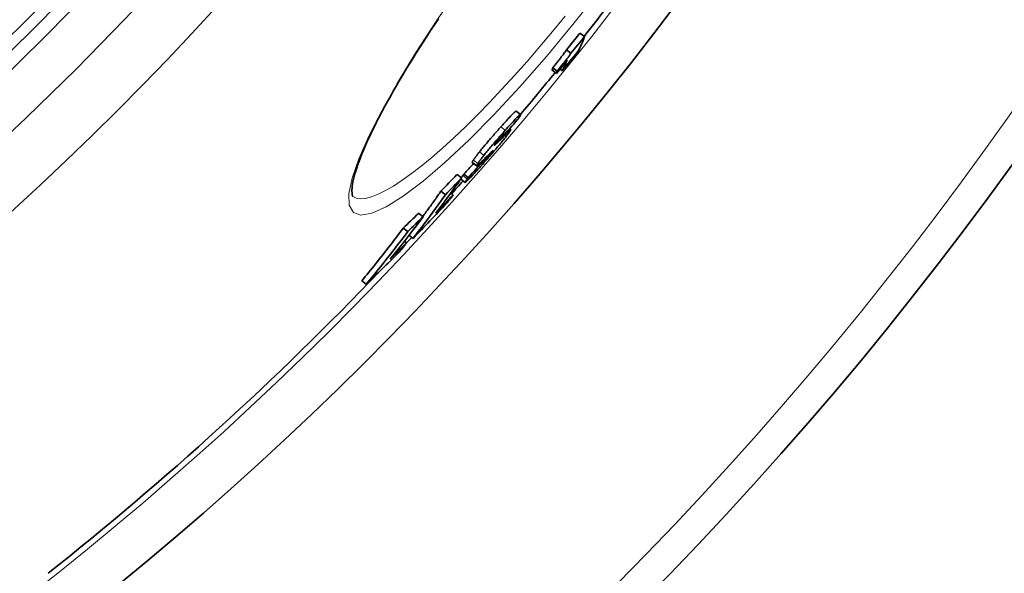
# Model space of a CAD drawing. Units: millimetres. Extents: x 3557 to 23212, y -4039 to 8803.
# Drawn here: x 20988 to 21164, y -584 to -485 of the extents above; entities that cross this region are included whole.
import ezdxf

# ---------------------------------------------------------------- set-up
doc = ezdxf.new("R2010")
doc.units = ezdxf.units.MM
doc.layers.add('Viditelná (ISO)', color=7, linetype='Continuous', lineweight=35)
doc.layers.add('Viditelná tenká (ISO)', color=7, linetype='Continuous', lineweight=18)

msp = doc.modelspace()

# ---------------------------------------------------------------- linework, layer by layer
at = {"layer": 'Viditelná (ISO)'}
for p, q in [((21088.79, -488.24), (21088, -487.63)), ((21086.38, -491.23), (21085.59, -490.62)), ((21083.78, -494.82), (21082.99, -494.21)), ((21083.93, -494.42), (21083.13, -493.81)), ((21084.83, -494.35), (21084.42, -494.04)), ((21076.55, -501.6), (21077.35, -502.21)), ((21075.37, -504.77), (21075.6, -504.95)), ((21074.06, -506.25), (21073.92, -506.14)), ((21068.72, -510.75), (21069.52, -511.37)), ((21070.93, -510.24), (21070.85, -510.18)), ((21068.01, -513.45), (21067.22, -512.84)), ((21066.78, -513.55), (21065.99, -512.94)), ((21066.65, -513.75), (21067.44, -514.36)), ((21063.9, -516.54), (21063.1, -515.93)), ((21065.3, -516.58), (21064.87, -516.25)), ((21059.91, -520.5), (21059.11, -519.88)), ((21057.16, -523.15), (21056.36, -522.53)), ((21056.97, -525.18), (21056.57, -524.87)), ((21058.11, -524.36), (21057.39, -523.81)), ((21049.73, -532.58), (21048.93, -531.97))]:
    msp.add_line(p, q, dxfattribs=at)
at = {"layer": 'Viditelná (ISO)', "flags": 128}
for points in [[(21062.65, -485.06), (21061.95, -486.12), (21061.26, -487.17), (21060.58, -488.21), (21059.91, -489.24), (21059.26, -490.27), (21058.62, -491.28), (21057.99, -492.29), (21057.38, -493.28), (21056.79, -494.26), (21056.21, -495.22), (21055.65, -496.17), (21055.1, -497.11), (21054.57, -498.03), (21054.05, -498.94), (21053.55, -499.84), (21053.07, -500.72), (21052.6, -501.59), (21052.15, -502.44), (21051.72, -503.27), (21051.31, -504.09), (21050.91, -504.88), (21050.54, -505.66), (21050.18, -506.42), (21049.85, -507.15), (21049.53, -507.87), (21049.23, -508.56), (21048.96, -509.24), (21048.7, -509.89), (21048.46, -510.52), (21048.24, -511.13), (21048.04, -511.71), (21047.87, -512.27), (21047.71, -512.8), (21047.57, -513.31), (21047.45, -513.79), (21047.36, -514.23), (21047.28, -514.65), (21047.22, -515.04), (21047.19, -515.38), (21047.18, -515.7), (21047.18, -515.97), (21047.2, -516.21), (21047.22, -516.41), (21047.24, -516.57), (21047.27, -516.7), (21047.29, -516.79), (21047.31, -516.85), (21047.31, -516.87)], [(21085.59, -490.62), (21085.53, -490.71), (21085.47, -490.8), (21085.4, -490.9), (21085.32, -491), (21085.24, -491.11), (21085.16, -491.23), (21085.07, -491.36), (21084.97, -491.48), (21084.87, -491.62), (21084.77, -491.75), (21084.66, -491.89), (21084.55, -492.03), (21084.44, -492.18), (21084.32, -492.32), (21084.21, -492.47), (21084.09, -492.61), (21083.98, -492.76), (21083.86, -492.91), (21083.74, -493.06), (21083.62, -493.21), (21083.5, -493.36), (21083.38, -493.51), (21083.25, -493.66), (21083.13, -493.81)], [(21083.93, -494.42), (21084.05, -494.27), (21084.17, -494.12), (21084.29, -493.97), (21084.41, -493.82), (21084.53, -493.67), (21084.65, -493.52), (21084.77, -493.37), (21084.89, -493.22), (21085, -493.08), (21085.12, -492.93), (21085.23, -492.79), (21085.34, -492.64), (21085.45, -492.5), (21085.56, -492.36), (21085.66, -492.22), (21085.76, -492.09), (21085.86, -491.97), (21085.95, -491.84), (21086.04, -491.72), (21086.12, -491.61), (21086.19, -491.51), (21086.26, -491.41), (21086.33, -491.32), (21086.38, -491.23)], [(21076.55, -501.6), (21076.54, -501.6), (21076.51, -501.6), (21076.47, -501.62), (21076.43, -501.65), (21076.37, -501.7), (21076.31, -501.76), (21076.23, -501.83), (21076.14, -501.91), (21076.04, -502.01), (21075.93, -502.11), (21075.82, -502.23), (21075.69, -502.36), (21075.56, -502.5), (21075.42, -502.65), (21075.28, -502.8), (21075.13, -502.96), (21074.98, -503.13), (21074.82, -503.3), (21074.66, -503.48), (21074.5, -503.66), (21074.33, -503.84), (21074.16, -504.03), (21073.99, -504.22), (21073.82, -504.41)], [(21074.61, -505.02), (21074.86, -504.75), (21075.1, -504.48), (21075.34, -504.22), (21075.57, -503.96), (21075.8, -503.71), (21076.01, -503.48), (21076.22, -503.25), (21076.42, -503.05), (21076.6, -502.86), (21076.76, -502.69), (21076.91, -502.55), (21077.04, -502.42), (21077.14, -502.33), (21077.23, -502.26), (21077.29, -502.22), (21077.33, -502.21), (21077.35, -502.21), (21077.35, -502.24), (21077.34, -502.29), (21077.31, -502.35), (21077.27, -502.43), (21077.22, -502.52), (21077.16, -502.63), (21077.09, -502.74)], [(21077.09, -502.74), (21077.08, -502.75), (21077.07, -502.77), (21077.06, -502.78), (21077.05, -502.79), (21077.04, -502.81), (21077.03, -502.82), (21077.02, -502.84), (21077.01, -502.85), (21077, -502.87), (21076.99, -502.88), (21076.98, -502.9), (21076.97, -502.91), (21076.96, -502.93), (21076.95, -502.94), (21076.94, -502.96), (21076.93, -502.97), (21076.92, -502.99), (21076.91, -503.01), (21076.89, -503.02), (21076.88, -503.04), (21076.87, -503.06), (21076.86, -503.07), (21076.85, -503.09), (21076.83, -503.11)], [(21073.82, -504.41), (21073.66, -504.59), (21073.49, -504.78), (21073.33, -504.97), (21073.16, -505.15), (21072.99, -505.34), (21072.82, -505.53), (21072.66, -505.73), (21072.49, -505.92), (21072.32, -506.11), (21072.15, -506.31), (21071.98, -506.5), (21071.81, -506.7), (21071.64, -506.9), (21071.48, -507.09), (21071.31, -507.29), (21071.15, -507.48), (21070.99, -507.67), (21070.83, -507.86), (21070.68, -508.05), (21070.53, -508.23), (21070.39, -508.4), (21070.25, -508.57), (21070.12, -508.74), (21069.99, -508.9)], [(21070.79, -509.51), (21070.91, -509.35), (21071.05, -509.19), (21071.18, -509.01), (21071.33, -508.84), (21071.48, -508.66), (21071.63, -508.47), (21071.79, -508.28), (21071.94, -508.09), (21072.11, -507.9), (21072.27, -507.7), (21072.44, -507.51), (21072.61, -507.31), (21072.78, -507.12), (21072.95, -506.92), (21073.11, -506.72), (21073.28, -506.53), (21073.45, -506.34), (21073.62, -506.14), (21073.79, -505.95), (21073.96, -505.76), (21074.12, -505.58), (21074.29, -505.39), (21074.45, -505.21), (21074.61, -505.02)], [(21074.41, -505.67), (21074.41, -505.66), (21074.4, -505.66), (21074.4, -505.66), (21074.39, -505.66), (21074.38, -505.67), (21074.37, -505.68), (21074.36, -505.69), (21074.34, -505.7), (21074.32, -505.72), (21074.3, -505.73), (21074.28, -505.76), (21074.26, -505.78), (21074.23, -505.81), (21074.2, -505.84), (21074.17, -505.87), (21074.14, -505.9), (21074.1, -505.94), (21074.07, -505.98), (21074.03, -506.02), (21073.99, -506.06), (21073.95, -506.1), (21073.91, -506.15), (21073.87, -506.19), (21073.83, -506.24)], [(21074.19, -506.05), (21074.2, -506.03), (21074.22, -506.01), (21074.23, -505.99), (21074.24, -505.97), (21074.26, -505.95), (21074.27, -505.93), (21074.28, -505.91), (21074.29, -505.89), (21074.3, -505.87), (21074.31, -505.86), (21074.33, -505.84), (21074.34, -505.82), (21074.34, -505.8), (21074.35, -505.79), (21074.36, -505.77), (21074.37, -505.76), (21074.38, -505.74), (21074.39, -505.73), (21074.39, -505.71), (21074.4, -505.7), (21074.4, -505.69), (21074.41, -505.68), (21074.41, -505.67), (21074.41, -505.67)], [(21075.41, -505.29), (21075.38, -505.33), (21075.35, -505.37), (21075.32, -505.42), (21075.29, -505.46), (21075.25, -505.51), (21075.22, -505.56), (21075.18, -505.61), (21075.14, -505.66), (21075.1, -505.72), (21075.06, -505.78), (21075.01, -505.83), (21074.96, -505.89), (21074.92, -505.96), (21074.87, -506.02), (21074.82, -506.08), (21074.76, -506.15), (21074.71, -506.22), (21074.65, -506.29), (21074.6, -506.36), (21074.54, -506.44), (21074.48, -506.51), (21074.41, -506.59), (21074.35, -506.67), (21074.28, -506.76)], [(21074.87, -505.59), (21074.95, -505.51), (21075.03, -505.43), (21075.1, -505.36), (21075.17, -505.29), (21075.24, -505.23), (21075.3, -505.18), (21075.35, -505.12), (21075.4, -505.08), (21075.45, -505.04), (21075.49, -505.01), (21075.52, -504.98), (21075.55, -504.96), (21075.57, -504.95), (21075.59, -504.95), (21075.6, -504.95), (21075.6, -504.96), (21075.6, -504.98), (21075.59, -505), (21075.58, -505.03), (21075.55, -505.07), (21075.53, -505.12), (21075.49, -505.17), (21075.45, -505.23), (21075.41, -505.29)], [(21074.28, -506.76), (21074.15, -506.92), (21074.01, -507.08), (21073.87, -507.26), (21073.72, -507.43), (21073.57, -507.62), (21073.42, -507.8), (21073.26, -507.99), (21073.09, -508.18), (21072.93, -508.38), (21072.76, -508.58), (21072.59, -508.77), (21072.42, -508.97), (21072.25, -509.17), (21072.07, -509.37), (21071.9, -509.57), (21071.73, -509.77), (21071.56, -509.96), (21071.39, -510.16), (21071.21, -510.35), (21071.04, -510.54), (21070.87, -510.73), (21070.71, -510.92), (21070.54, -511.11), (21070.37, -511.29)], [(21072.72, -507.6), (21072.71, -507.61), (21072.71, -507.62), (21072.7, -507.64), (21072.69, -507.65), (21072.69, -507.66), (21072.68, -507.66), (21072.68, -507.67), (21072.68, -507.68), (21072.68, -507.68), (21072.68, -507.69), (21072.68, -507.69), (21072.68, -507.69), (21072.68, -507.7), (21072.68, -507.7), (21072.68, -507.7), (21072.69, -507.7), (21072.69, -507.69), (21072.7, -507.69), (21072.7, -507.69), (21072.71, -507.68), (21072.72, -507.68), (21072.72, -507.67), (21072.73, -507.67), (21072.74, -507.66)], [(21073.83, -506.24), (21073.77, -506.31), (21073.71, -506.37), (21073.65, -506.44), (21073.59, -506.51), (21073.53, -506.58), (21073.47, -506.65), (21073.41, -506.72), (21073.35, -506.79), (21073.29, -506.86), (21073.23, -506.93), (21073.18, -507), (21073.12, -507.06), (21073.07, -507.12), (21073.03, -507.18), (21072.98, -507.24), (21072.94, -507.29), (21072.9, -507.34), (21072.87, -507.39), (21072.84, -507.43), (21072.81, -507.47), (21072.78, -507.51), (21072.76, -507.54), (21072.74, -507.57), (21072.72, -507.6)], [(21072.74, -507.66), (21072.77, -507.64), (21072.8, -507.62), (21072.83, -507.59), (21072.86, -507.56), (21072.9, -507.53), (21072.94, -507.49), (21072.98, -507.45), (21073.02, -507.41), (21073.07, -507.37), (21073.11, -507.33), (21073.15, -507.29), (21073.2, -507.25), (21073.24, -507.21), (21073.29, -507.16), (21073.34, -507.12), (21073.38, -507.07), (21073.43, -507.02), (21073.48, -506.98), (21073.53, -506.93), (21073.58, -506.88), (21073.63, -506.83), (21073.68, -506.78), (21073.73, -506.73), (21073.78, -506.68)], [(21069.99, -508.9), (21069.92, -508.98), (21069.86, -509.06), (21069.8, -509.14), (21069.74, -509.22), (21069.68, -509.29), (21069.63, -509.36), (21069.58, -509.43), (21069.52, -509.5), (21069.47, -509.57), (21069.42, -509.64), (21069.38, -509.7), (21069.33, -509.76), (21069.29, -509.82), (21069.24, -509.88), (21069.2, -509.94), (21069.16, -509.99), (21069.13, -510.05), (21069.09, -510.1), (21069.06, -510.15), (21069.02, -510.19), (21068.99, -510.24), (21068.96, -510.29), (21068.93, -510.33), (21068.91, -510.37)], [(21071.14, -510.24), (21071.2, -510.17), (21071.26, -510.1), (21071.32, -510.03), (21071.39, -509.95), (21071.45, -509.88), (21071.52, -509.81), (21071.58, -509.73), (21071.65, -509.66), (21071.71, -509.58), (21071.77, -509.51), (21071.84, -509.44), (21071.89, -509.37), (21071.95, -509.3), (21072, -509.24), (21072.05, -509.18), (21072.1, -509.12), (21072.14, -509.07), (21072.18, -509.02), (21072.22, -508.97), (21072.25, -508.93), (21072.28, -508.89), (21072.3, -508.86), (21072.33, -508.82), (21072.35, -508.79)], [(21072.2, -508.83), (21072.18, -508.85), (21072.16, -508.88), (21072.13, -508.9), (21072.1, -508.93), (21072.07, -508.96), (21072.04, -508.99), (21072, -509.03), (21071.97, -509.06), (21071.93, -509.1), (21071.89, -509.13), (21071.86, -509.17), (21071.82, -509.21), (21071.78, -509.25), (21071.74, -509.29), (21071.7, -509.33), (21071.66, -509.37), (21071.62, -509.41), (21071.58, -509.45), (21071.54, -509.49), (21071.5, -509.53), (21071.46, -509.57), (21071.42, -509.61), (21071.38, -509.65), (21071.34, -509.69)], [(21072.35, -508.79), (21072.37, -508.77), (21072.38, -508.74), (21072.39, -508.72), (21072.4, -508.71), (21072.41, -508.69), (21072.42, -508.68), (21072.42, -508.67), (21072.42, -508.66), (21072.42, -508.66), (21072.42, -508.65), (21072.42, -508.65), (21072.41, -508.66), (21072.4, -508.66), (21072.39, -508.67), (21072.38, -508.68), (21072.37, -508.69), (21072.35, -508.7), (21072.33, -508.71), (21072.31, -508.73), (21072.29, -508.75), (21072.27, -508.77), (21072.25, -508.79), (21072.23, -508.81), (21072.2, -508.83)], [(21068.91, -510.37), (21068.89, -510.4), (21068.87, -510.42), (21068.86, -510.45), (21068.84, -510.47), (21068.83, -510.49), (21068.82, -510.52), (21068.8, -510.54), (21068.79, -510.56), (21068.78, -510.58), (21068.77, -510.6), (21068.76, -510.62), (21068.75, -510.63), (21068.74, -510.65), (21068.74, -510.67), (21068.73, -510.68), (21068.72, -510.69), (21068.72, -510.7), (21068.72, -510.72), (21068.71, -510.73), (21068.71, -510.73), (21068.71, -510.74), (21068.71, -510.75), (21068.72, -510.75), (21068.72, -510.75)], [(21069.59, -511.34), (21069.57, -511.35), (21069.56, -511.36), (21069.54, -511.37), (21069.53, -511.37), (21069.52, -511.37), (21069.52, -511.37), (21069.51, -511.36), (21069.51, -511.36), (21069.51, -511.35), (21069.51, -511.34), (21069.51, -511.32), (21069.52, -511.31), (21069.53, -511.29), (21069.53, -511.27), (21069.55, -511.25), (21069.56, -511.23), (21069.57, -511.2), (21069.59, -511.17), (21069.6, -511.15), (21069.62, -511.12), (21069.64, -511.08), (21069.66, -511.05), (21069.68, -511.02), (21069.7, -510.98)], [(21070.68, -510.34), (21070.62, -510.4), (21070.57, -510.45), (21070.51, -510.51), (21070.46, -510.56), (21070.4, -510.61), (21070.35, -510.66), (21070.3, -510.71), (21070.24, -510.76), (21070.19, -510.81), (21070.14, -510.86), (21070.09, -510.91), (21070.05, -510.95), (21070, -510.99), (21069.95, -511.04), (21069.91, -511.08), (21069.87, -511.12), (21069.82, -511.15), (21069.78, -511.19), (21069.74, -511.22), (21069.71, -511.25), (21069.67, -511.28), (21069.64, -511.3), (21069.61, -511.32), (21069.59, -511.34)], [(21069.7, -510.98), (21069.73, -510.94), (21069.76, -510.9), (21069.79, -510.85), (21069.82, -510.81), (21069.85, -510.76), (21069.89, -510.71), (21069.92, -510.66), (21069.96, -510.6), (21070, -510.55), (21070.04, -510.49), (21070.08, -510.43), (21070.13, -510.37), (21070.17, -510.31), (21070.22, -510.25), (21070.27, -510.18), (21070.32, -510.12), (21070.37, -510.05), (21070.43, -509.98), (21070.48, -509.9), (21070.54, -509.83), (21070.6, -509.75), (21070.66, -509.67), (21070.72, -509.59), (21070.79, -509.51)], [(21070.68, -510.6), (21070.65, -510.63), (21070.62, -510.67), (21070.6, -510.71), (21070.58, -510.74), (21070.56, -510.77), (21070.54, -510.8), (21070.53, -510.83), (21070.51, -510.85), (21070.51, -510.86), (21070.5, -510.88), (21070.51, -510.88), (21070.51, -510.88), (21070.53, -510.88), (21070.54, -510.86), (21070.57, -510.84), (21070.61, -510.81), (21070.65, -510.76), (21070.7, -510.71), (21070.76, -510.65), (21070.82, -510.58), (21070.9, -510.5), (21070.97, -510.42), (21071.05, -510.33), (21071.14, -510.24)], [(21070.93, -510.24), (21070.92, -510.25), (21070.91, -510.27), (21070.9, -510.28), (21070.89, -510.29), (21070.88, -510.3), (21070.87, -510.32), (21070.86, -510.33), (21070.85, -510.35), (21070.84, -510.36), (21070.83, -510.37), (21070.82, -510.39), (21070.81, -510.4), (21070.8, -510.42), (21070.79, -510.43), (21070.78, -510.45), (21070.77, -510.46), (21070.76, -510.48), (21070.75, -510.49), (21070.74, -510.51), (21070.73, -510.53), (21070.71, -510.54), (21070.7, -510.56), (21070.69, -510.58), (21070.68, -510.6)], [(21067.22, -512.84), (21067.21, -512.85), (21067.2, -512.86), (21067.19, -512.87), (21067.19, -512.88), (21067.18, -512.89), (21067.17, -512.9), (21067.16, -512.91), (21067.16, -512.92), (21067.15, -512.93), (21067.14, -512.95), (21067.13, -512.96), (21067.13, -512.97), (21067.12, -512.98), (21067.11, -512.99), (21067.1, -513), (21067.09, -513.01), (21067.09, -513.02), (21067.08, -513.03), (21067.07, -513.05), (21067.06, -513.06), (21067.05, -513.07), (21067.05, -513.08), (21067.04, -513.09), (21067.03, -513.11)], [(21070.37, -511.29), (21070.21, -511.48), (21070.05, -511.66), (21069.89, -511.84), (21069.73, -512.01), (21069.57, -512.19), (21069.41, -512.36), (21069.26, -512.53), (21069.11, -512.69), (21068.96, -512.85), (21068.82, -513), (21068.68, -513.15), (21068.54, -513.3), (21068.41, -513.44), (21068.29, -513.57), (21068.17, -513.69), (21068.06, -513.8), (21067.96, -513.91), (21067.86, -514), (21067.78, -514.08), (21067.7, -514.16), (21067.64, -514.22), (21067.58, -514.27), (21067.53, -514.31), (21067.49, -514.34)], [(21067.03, -513.11), (21067.01, -513.13), (21067, -513.15), (21066.99, -513.17), (21066.97, -513.18), (21066.96, -513.2), (21066.95, -513.22), (21066.93, -513.24), (21066.92, -513.26), (21066.91, -513.28), (21066.9, -513.3), (21066.88, -513.31), (21066.87, -513.33), (21066.86, -513.35), (21066.85, -513.37), (21066.84, -513.38), (21066.83, -513.4), (21066.82, -513.42), (21066.81, -513.43), (21066.8, -513.45), (21066.79, -513.47), (21066.78, -513.48), (21066.77, -513.5), (21066.76, -513.51), (21066.75, -513.53)], [(21067.49, -514.34), (21067.47, -514.35), (21067.46, -514.36), (21067.45, -514.36), (21067.44, -514.36), (21067.44, -514.35), (21067.44, -514.34), (21067.44, -514.33), (21067.45, -514.31), (21067.46, -514.29), (21067.47, -514.27), (21067.48, -514.24), (21067.5, -514.21), (21067.52, -514.18), (21067.54, -514.15), (21067.56, -514.11), (21067.58, -514.07), (21067.61, -514.03), (21067.64, -513.99), (21067.66, -513.95), (21067.69, -513.91), (21067.73, -513.86), (21067.76, -513.81), (21067.79, -513.77), (21067.82, -513.72)], [(21067.82, -513.72), (21067.83, -513.7), (21067.84, -513.69), (21067.85, -513.68), (21067.86, -513.67), (21067.87, -513.66), (21067.88, -513.64), (21067.88, -513.63), (21067.89, -513.62), (21067.9, -513.61), (21067.91, -513.6), (21067.91, -513.59), (21067.92, -513.58), (21067.93, -513.57), (21067.94, -513.56), (21067.95, -513.54), (21067.95, -513.53), (21067.96, -513.52), (21067.97, -513.51), (21067.98, -513.5), (21067.98, -513.49), (21067.99, -513.48), (21068, -513.47), (21068.01, -513.46), (21068.01, -513.45)], [(21063.1, -515.93), (21062.97, -516.12), (21062.84, -516.31), (21062.7, -516.5), (21062.57, -516.69), (21062.44, -516.88), (21062.3, -517.07), (21062.17, -517.26), (21062.03, -517.45), (21061.9, -517.64), (21061.77, -517.82), (21061.63, -518.01), (21061.5, -518.2), (21061.36, -518.39), (21061.22, -518.58), (21061.09, -518.77), (21060.95, -518.95), (21060.81, -519.14), (21060.68, -519.33), (21060.54, -519.52), (21060.4, -519.7), (21060.26, -519.89), (21060.13, -520.08), (21059.99, -520.26), (21059.85, -520.45)], [(21058.11, -524.36), (21058.36, -524.04), (21058.61, -523.72), (21058.86, -523.4), (21059.11, -523.08), (21059.36, -522.76), (21059.6, -522.44), (21059.85, -522.12), (21060.1, -521.79), (21060.34, -521.47), (21060.58, -521.15), (21060.83, -520.82), (21061.07, -520.49), (21061.31, -520.17), (21061.55, -519.84), (21061.79, -519.51), (21062.02, -519.19), (21062.26, -518.86), (21062.5, -518.53), (21062.73, -518.2), (21062.97, -517.87), (21063.2, -517.54), (21063.43, -517.21), (21063.67, -516.87), (21063.9, -516.54)], [(21056.36, -522.53), (21056.06, -522.93), (21055.76, -523.33), (21055.46, -523.73), (21055.16, -524.13), (21054.85, -524.53), (21054.55, -524.93), (21054.24, -525.32), (21053.94, -525.72), (21053.63, -526.12), (21053.32, -526.51), (21053.01, -526.91), (21052.7, -527.3), (21052.39, -527.69), (21052.08, -528.08), (21051.77, -528.48), (21051.46, -528.87), (21051.14, -529.26), (21050.83, -529.65), (21050.51, -530.03), (21050.2, -530.42), (21049.88, -530.81), (21049.56, -531.2), (21049.24, -531.58), (21048.92, -531.97)], [(21049.72, -532.58), (21050.04, -532.2), (21050.36, -531.81), (21050.68, -531.42), (21051, -531.04), (21051.31, -530.65), (21051.63, -530.26), (21051.94, -529.87), (21052.26, -529.48), (21052.57, -529.09), (21052.88, -528.7), (21053.19, -528.31), (21053.5, -527.91), (21053.81, -527.52), (21054.12, -527.12), (21054.43, -526.73), (21054.74, -526.33), (21055.04, -525.94), (21055.35, -525.54), (21055.65, -525.14), (21055.96, -524.75), (21056.26, -524.35), (21056.56, -523.95), (21056.86, -523.55), (21057.16, -523.15)]]:
    msp.add_lwpolyline(points, dxfattribs=at)
at = {"layer": 'Viditelná (ISO)'}
for radius in [521.32, 513.29, 423]:
    msp.add_circle((20629.17, -125.42), radius, dxfattribs=at)
for radius, start, end in [(660.5, 186.95677, 353.04323), (595, 187.72704, 352.27296), (595, 187.72704, 352.27296), (585.5, 321.71277, 322.91615), (585.5, 319.94593, 320.90388), (585.5, 318.10942, 318.41013), (585.5, 316.94068, 317.07278), (585.5, 308.39188, 316.26032)]:
    msp.add_arc((20629.17, -125.42), radius, start, end, dxfattribs=at)
for centre, major_axis, ratio, start_param, end_param in [((20630.15, -121.1), (465.3, -357.03), 0.990333, 6.255792, 6.262405), ((20630.15, -121.1), (466.09, -357.64), 0.990333, 6.255837, 6.262438), ((20532.61, -67.46), (553.96, -425.07), 0.138707, 0.020677, 0.049057), ((20628.75, -122.93), (466.64, -358.07), 0.990333, 6.253963, 6.261705), ((20629.78, -121.58), (466.28, -357.79), 0.990333, 6.249279, 6.254501), ((20529.89, -71.03), (553.85, -424.99), 0.138707, 0.020507, 0.041468), ((20528.04, -73.43), (552.99, -424.32), 0.138707, 0.041415, 0.045608), ((20528.04, -73.42), (553.78, -424.93), 0.138707, 0.041357, 0.045544), ((20623.33, -112.7), (474.85, -364.37), 0.934393, 6.215475, 6.222973), ((20559.42, -82.93), (529.65, -406.42), 0.50275, 6.214416, 6.218987), ((20940.42, -405.56), (126.27, -110.44), 0.716223, 0.101685, 0.103683), ((20622.15, -114.31), (474.16, -363.84), 0.934393, 6.202091, 6.206709), ((20622.15, -114.31), (474.96, -364.45), 0.934393, 6.202226, 6.209975), ((20559.73, -86.67), (527.59, -404.83), 0.521974, 6.210884, 6.213548), ((20532.84, -113.65), (529.36, -406.19), 0.486409, 6.283173, 6.307155), ((20615.94, -104.26), (482.8, -370.47), 0.873731, 6.180719, 6.18852), ((20615.94, -104.26), (483.6, -371.08), 0.873731, 6.180885, 6.188673), ((20610.85, -111.02), (483.79, -371.22), 0.873731, 6.178548, 6.194781), ((20611.85, -109.65), (483.8, -371.24), 0.873731, 6.186809, 6.195255), ((20535.56, -110.34), (529.62, -406.39), 0.486409, 6.277792, 6.283784), ((20604.21, -98.44), (493.16, -378.42), 0.799554, 6.159725, 6.167379), ((20541.79, -126.95), (516.2, -396.09), 0.600594, 6.266755, 6.291346), ((20604.21, -98.43), (493.96, -379.03), 0.799554, 6.159923, 6.167565), ((20599.08, -105.26), (493.96, -379.03), 0.799554, 6.165411, 6.173702), ((20544.27, -124.02), (516.51, -396.33), 0.600594, 6.261319, 6.267464), ((20597.83, -107.01), (493.87, -378.96), 0.799554, 6.157216, 6.173154)]:
    msp.add_ellipse(centre, major_axis=major_axis, ratio=ratio, start_param=start_param, end_param=end_param, dxfattribs=at)
at = {"layer": 'Viditelná tenká (ISO)'}
for p, q in [((21074.61, -505.02), (21073.82, -504.41)), ((21074.41, -505.67), (21074.4, -505.66)), ((21074.87, -505.59), (21074.74, -505.49)), ((21072.74, -507.66), (21072.7, -507.63)), ((21073.78, -506.68), (21073.58, -506.53)), ((21074.19, -506.05), (21074.08, -505.97)), ((21070.79, -509.51), (21069.99, -508.9)), ((21072.35, -508.79), (21072.29, -508.75)), ((21069.7, -510.98), (21068.91, -510.37)), ((21071.14, -510.24), (21070.94, -510.09)), ((21067.82, -513.72), (21067.03, -513.11))]:
    msp.add_line(p, q, dxfattribs=at)
at = {"layer": 'Viditelná tenká (ISO)', "flags": 128}
for points in [[(21091.41, -480.12), (21086.74, -486.05), (21081.99, -491.78), (21077.24, -497.21), (21072.58, -502.24), (21068.08, -506.8), (21063.83, -510.79), (21059.9, -514.15), (21056.36, -516.82), (21053.29, -518.74), (21050.75, -519.88), (21048.78, -520.2), (21047.43, -519.72), (21046.71, -518.43), (21046.64, -516.37), (21047.21, -513.58), (21048.41, -510.14), (21050.19, -506.09), (21052.52, -501.51), (21055.35, -496.49), (21058.64, -491.09), (21062.33, -485.42), (21066.34, -479.55)], [(21085.37, -484.57), (21083.1, -487.34), (21080.83, -490.04), (21078.55, -492.67), (21076.28, -495.22), (21074.03, -497.67), (21071.81, -500.02), (21069.63, -502.26), (21067.49, -504.37), (21065.4, -506.35), (21063.39, -508.19), (21061.45, -509.88), (21059.59, -511.41), (21057.82, -512.77), (21056.16, -513.97), (21054.6, -514.99), (21053.16, -515.82), (21051.85, -516.47), (21050.66, -516.94), (21049.61, -517.21), (21048.7, -517.28), (21047.93, -517.17), (21047.31, -516.86)]]:
    msp.add_lwpolyline(points, dxfattribs=at)
at = {"layer": 'Viditelná tenká (ISO)'}
for radius in [531.82, 510.83, 508.84, 441]:
    msp.add_circle((20629.17, -125.42), radius, dxfattribs=at)
for radius, start, end in [(654.97, 187.01583, 352.98417), (586.54, 187.83922, 352.16078)]:
    msp.add_arc((20629.17, -125.42), radius, start, end, dxfattribs=at)

doc.saveas('drawing.dxf')
